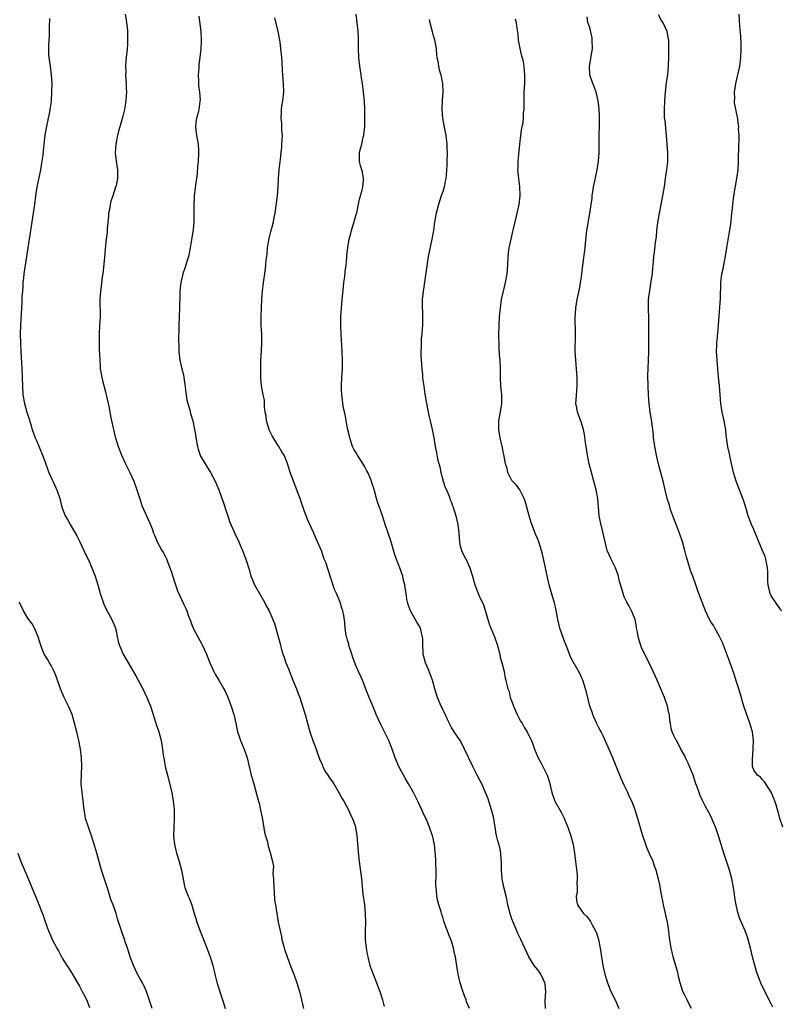
# Model space of a CAD drawing. Units: inches. Extents: x 2595000 to 2598000, y 1539000 to 1542000.
# Drawn here: x 2595719 to 2595895, y 1540264 to 1540492 of the extents above; entities that cross this region are included whole.
import ezdxf

# ---------------------------------------------------------------- set-up
doc = ezdxf.new("R2010")
doc.units = ezdxf.units.IN
doc.header["$MEASUREMENT"] = 0
doc.layers.add('LD25951539_10ft', color=102, linetype='Continuous')

msp = doc.modelspace()

# ---------------------------------------------------------------- linework, layer by layer
at = {"layer": 'LD25951539_10ft'}
for points, elevation in [([(2595743.52, 1540493), (2595743.76, 1540491.76), (2595743.88, 1540491), (2595743.97, 1540490.03), (2595744.09, 1540489), (2595744.11, 1540487), (2595744.05, 1540485.95), (2595743.97, 1540485), (2595743.74, 1540483), (2595743.68, 1540482.32), (2595743.61, 1540481), (2595743.66, 1540479.66), (2595743.65, 1540479), (2595743.78, 1540477), (2595743.8, 1540475.8), (2595743.83, 1540475), (2595743.8, 1540474.2), (2595743.71, 1540473), (2595743.45, 1540471.45), (2595743.39, 1540471), (2595743.32, 1540470.68), (2595743, 1540469.43), (2595742.28, 1540467), (2595742.02, 1540465.98), (2595741.8, 1540465), (2595741.42, 1540463), (2595741.23, 1540461), (2595741.46, 1540459), (2595741.79, 1540457), (2595741.75, 1540455), (2595741.43, 1540453.43), (2595741.33, 1540453), (2595741, 1540452.02), (2595740.69, 1540451), (2595740.24, 1540449.76), (2595740.07, 1540449), (2595739.88, 1540447.88), (2595739.7, 1540447), (2595739.67, 1540446.33), (2595739.39, 1540443.39), (2595739.36, 1540442.64), (2595739.15, 1540441), (2595739, 1540439.6), (2595738.73, 1540436.73), (2595738.34, 1540433), (2595738.24, 1540432.24), (2595737.99, 1540430.01), (2595737.84, 1540429), (2595737.7, 1540427), (2595737.7, 1540426.3), (2595737.76, 1540423.76), (2595737.75, 1540423), (2595737.64, 1540421), (2595737.5, 1540419), (2595737.49, 1540417), (2595737.55, 1540415.55), (2595737.63, 1540414.37), (2595737.66, 1540413), (2595737.72, 1540411.72), (2595737.76, 1540411), (2595738.11, 1540409), (2595738.31, 1540408.31), (2595739, 1540405.69), (2595739.17, 1540405), (2595739.57, 1540403), (2595739.74, 1540402.26), (2595740.16, 1540400.16), (2595740.41, 1540399), (2595740.83, 1540397), (2595741.24, 1540395.24), (2595741.3, 1540395), (2595741.93, 1540393), (2595742.23, 1540392.23), (2595742.73, 1540391), (2595743.64, 1540389), (2595744.07, 1540388.07), (2595744.65, 1540387), (2595745.56, 1540385), (2595746.27, 1540383), (2595746.91, 1540380.91), (2595747.41, 1540379.41), (2595749.27, 1540375.27), (2595749.85, 1540373.84), (2595750.12, 1540373), (2595750.39, 1540372.39), (2595750.95, 1540371), (2595752.05, 1540369), (2595752.4, 1540368.4), (2595753.07, 1540367.07), (2595753.88, 1540365), (2595754.16, 1540364.16), (2595755, 1540361.51), (2595755.18, 1540361), (2595755.68, 1540359.68), (2595757, 1540356.67), (2595757.56, 1540355.56), (2595757.79, 1540355), (2595758.21, 1540353.79), (2595758.68, 1540352.68), (2595759, 1540351.78), (2595759.23, 1540351.23), (2595759.3, 1540351), (2595760.33, 1540349), (2595761.28, 1540347.28), (2595761.42, 1540347), (2595762.33, 1540345), (2595763.11, 1540343), (2595764.02, 1540341), (2595764.36, 1540340.36), (2595765.2, 1540339), (2595766.36, 1540337), (2595766.57, 1540336.57), (2595767.2, 1540335.2), (2595768.05, 1540333), (2595768.7, 1540331), (2595769.14, 1540329), (2595769.44, 1540327.44), (2595769.54, 1540327), (2595769.85, 1540326.15), (2595770.23, 1540325), (2595771.1, 1540323), (2595771.74, 1540321), (2595771.99, 1540319.99), (2595772.21, 1540319), (2595772.65, 1540317.35), (2595772.79, 1540316.79), (2595773.23, 1540315.23), (2595773.31, 1540315), (2595774.1, 1540312.1), (2595774.37, 1540311), (2595774.51, 1540310.51), (2595774.88, 1540308.88), (2595775.2, 1540307.2), (2595775.79, 1540303.79), (2595776, 1540303), (2595776.43, 1540301.57), (2595776.61, 1540300.61), (2595777.11, 1540299.11), (2595777.16, 1540299), (2595777.19, 1540298.81), (2595777.64, 1540297), (2595777.84, 1540295.84), (2595777.74, 1540294.26), (2595777.82, 1540293), (2595777.9, 1540291), (2595778.02, 1540289.98), (2595778.12, 1540288.12), (2595778.3, 1540287), (2595778.6, 1540285), (2595778.96, 1540283), (2595779.37, 1540281), (2595779.72, 1540279.72), (2595779.82, 1540279), (2595780.09, 1540277.91), (2595780.49, 1540276.49), (2595781, 1540274.95), (2595782.06, 1540272.06), (2595782.53, 1540271), (2595783.29, 1540269), (2595783.84, 1540267), (2595784.3, 1540265), (2595784.82, 1540263)], 7690), ([(2595840.8, 1540263), (2595840.7, 1540264.7), (2595840.83, 1540267), (2595840.69, 1540268.69), (2595840.65, 1540269), (2595840.31, 1540269.69), (2595839.71, 1540271), (2595839.42, 1540271.42), (2595839, 1540271.99), (2595838.51, 1540272.51), (2595838.15, 1540273), (2595836.9, 1540275), (2595835.98, 1540277), (2595835.11, 1540279), (2595834.39, 1540280.39), (2595834.17, 1540281), (2595833.57, 1540282.43), (2595833.19, 1540283.19), (2595833, 1540283.78), (2595832.67, 1540284.67), (2595832.09, 1540287), (2595831.91, 1540287.91), (2595831.65, 1540289), (2595831.11, 1540291.11), (2595830.73, 1540293), (2595830.57, 1540295), (2595830.59, 1540296.59), (2595830.58, 1540297), (2595830.52, 1540297.48), (2595830.48, 1540299), (2595830.25, 1540300.25), (2595829.79, 1540301.79), (2595829.37, 1540303.37), (2595829.13, 1540305), (2595828.8, 1540307), (2595828.43, 1540308.43), (2595828.32, 1540309), (2595827.69, 1540311), (2595827.52, 1540311.52), (2595826.93, 1540313), (2595826.03, 1540315), (2595825.69, 1540315.69), (2595824.99, 1540316.99), (2595823.96, 1540319), (2595822.08, 1540323), (2595821.75, 1540323.75), (2595821.01, 1540325.01), (2595819.67, 1540327), (2595819.42, 1540327.42), (2595819, 1540328.06), (2595818.09, 1540329.91), (2595817.42, 1540331.42), (2595817, 1540332.22), (2595816.77, 1540332.77), (2595816.66, 1540333), (2595815.83, 1540335), (2595815.18, 1540337), (2595814.62, 1540339), (2595814.2, 1540340.2), (2595813.62, 1540341.62), (2595812.99, 1540343), (2595812.5, 1540345), (2595812.45, 1540345.55), (2595812.39, 1540347), (2595812.41, 1540348.41), (2595812.35, 1540349), (2595812.06, 1540349.94), (2595811.85, 1540351), (2595811.57, 1540351.57), (2595811, 1540352.43), (2595809.53, 1540355), (2595809.37, 1540355.37), (2595809, 1540356.46), (2595808.84, 1540357), (2595808.8, 1540357.2), (2595808.52, 1540359), (2595808.35, 1540360.35), (2595808.23, 1540361), (2595807.96, 1540362.04), (2595807.74, 1540363), (2595807.05, 1540365), (2595806.47, 1540366.47), (2595806.31, 1540367), (2595805.95, 1540367.95), (2595805, 1540371.24), (2595804.41, 1540373), (2595803.72, 1540375), (2595803.56, 1540375.56), (2595803, 1540377.25), (2595802, 1540380), (2595801.7, 1540381), (2595801.26, 1540382.74), (2595801.17, 1540383), (2595801.11, 1540383.11), (2595801, 1540383.51), (2595800.61, 1540384.61), (2595800.54, 1540385), (2595800.25, 1540385.75), (2595799.68, 1540387), (2595799.43, 1540387.43), (2595799, 1540388.34), (2595797.95, 1540389.95), (2595797.28, 1540391), (2595797, 1540391.58), (2595796.45, 1540392.45), (2595796.16, 1540393), (2595795.77, 1540394.23), (2595795.51, 1540395), (2595795.4, 1540395.4), (2595795, 1540397.19), (2595794.42, 1540400.42), (2595794.08, 1540401.92), (2595793.92, 1540403), (2595793.85, 1540403.85), (2595793.67, 1540405), (2595793.6, 1540406.4), (2595793.59, 1540407), (2595793.66, 1540409), (2595793.79, 1540411), (2595793.79, 1540411.79), (2595793.83, 1540413), (2595793.77, 1540415), (2595793.54, 1540419), (2595793.46, 1540421), (2595793.47, 1540423), (2595793.57, 1540425), (2595793.74, 1540427), (2595794.03, 1540429.97), (2595794.16, 1540431), (2595794.34, 1540432.34), (2595794.46, 1540433.54), (2595794.64, 1540435), (2595794.79, 1540436.79), (2595794.85, 1540437.15), (2595795.03, 1540439.03), (2595795.38, 1540441), (2595795.73, 1540442.27), (2595795.9, 1540443), (2595796.32, 1540444.32), (2595796.52, 1540445), (2595796.6, 1540445.4), (2595797, 1540446.66), (2595797.12, 1540447.12), (2595797.76, 1540450.24), (2595798.02, 1540451), (2595798.38, 1540452.38), (2595798.5, 1540453), (2595798.65, 1540454.65), (2595798.64, 1540455), (2595798.46, 1540456.46), (2595798.29, 1540457), (2595798.01, 1540457.99), (2595797.79, 1540459), (2595797.75, 1540459.75), (2595797.79, 1540461), (2595797.96, 1540461.96), (2595798.27, 1540463), (2595798.6, 1540464.6), (2595798.73, 1540465), (2595798.78, 1540465.22), (2595798.95, 1540467), (2595799, 1540469), (2595798.99, 1540471), (2595798.9, 1540472.9), (2595798.69, 1540475), (2595798.47, 1540477), (2595798.25, 1540478.25), (2595798.17, 1540479), (2595797.97, 1540479.97), (2595797.8, 1540481), (2595797.57, 1540483), (2595797.53, 1540485), (2595797.55, 1540485.55), (2595797.54, 1540487), (2595797.52, 1540487.52), (2595797.42, 1540489), (2595797.22, 1540491), (2595796.98, 1540493)], 7720), ([(2595895.43, 1540355), (2595895.25, 1540355.25), (2595895, 1540355.52), (2595893.96, 1540357), (2595893, 1540358.51), (2595892.75, 1540359), (2595892.27, 1540361), (2595892.21, 1540361.79), (2595892.2, 1540363), (2595892.23, 1540364.23), (2595892.16, 1540365), (2595891.87, 1540366.13), (2595891.75, 1540367), (2595891.58, 1540367.58), (2595890.95, 1540369), (2595890.12, 1540371), (2595889, 1540373.8), (2595888.44, 1540375), (2595887.65, 1540377), (2595887.1, 1540378.9), (2595886.58, 1540380.58), (2595886.47, 1540381), (2595884.86, 1540385), (2595884.28, 1540387), (2595883.53, 1540390.47), (2595883.31, 1540391.31), (2595882.97, 1540392.97), (2595882.68, 1540395), (2595882.53, 1540396.53), (2595882.47, 1540397), (2595882.34, 1540397.66), (2595882.12, 1540399), (2595881.65, 1540401), (2595881.32, 1540403), (2595881.17, 1540405), (2595881.05, 1540407.05), (2595880.84, 1540409.16), (2595880.64, 1540411), (2595880.46, 1540413), (2595880.36, 1540415), (2595880.39, 1540416.39), (2595880.42, 1540417), (2595880.49, 1540417.51), (2595880.84, 1540421.16), (2595881.23, 1540427.23), (2595881.36, 1540431), (2595881.61, 1540433), (2595881.87, 1540434.13), (2595882.23, 1540436.23), (2595882.51, 1540437.49), (2595882.73, 1540439), (2595883.35, 1540442.65), (2595883.51, 1540443.51), (2595883.71, 1540445), (2595883.79, 1540446.2), (2595883.9, 1540447), (2595884.01, 1540448.01), (2595884.09, 1540449), (2595884.36, 1540451), (2595885.08, 1540455), (2595885.35, 1540457), (2595885.46, 1540459), (2595885.51, 1540463), (2595885.55, 1540463.55), (2595885.56, 1540465), (2595885.45, 1540466.55), (2595885.48, 1540467), (2595885.46, 1540467.46), (2595885.18, 1540469.18), (2595884.54, 1540472.54), (2595884.53, 1540473), (2595884.56, 1540473.44), (2595884.48, 1540475), (2595884.78, 1540477), (2595885.29, 1540479), (2595885.74, 1540481), (2595885.99, 1540483), (2595886.07, 1540485), (2595886.07, 1540486.07), (2595885.98, 1540487.98), (2595885.75, 1540490.25), (2595885.63, 1540491.63), (2595885.57, 1540493)], 7770), ([(2595726.07, 1540492.07), (2595725.97, 1540490.03), (2595725.97, 1540489), (2595725.93, 1540487.93), (2595725.83, 1540485.83), (2595725.82, 1540485), (2595725.84, 1540483.84), (2595725.9, 1540483), (2595726.19, 1540481), (2595726.46, 1540479), (2595726.55, 1540477), (2595726.53, 1540475), (2595726.42, 1540473), (2595726.34, 1540472.34), (2595726.15, 1540471), (2595725.96, 1540469.96), (2595725.74, 1540469), (2595725.42, 1540467.42), (2595725.26, 1540466.74), (2595724.99, 1540465.01), (2595724.75, 1540463), (2595724.59, 1540461.41), (2595724.46, 1540460.46), (2595724.29, 1540459), (2595723.95, 1540457), (2595723.14, 1540453), (2595722.81, 1540451), (2595722.56, 1540449), (2595722.29, 1540447), (2595721.37, 1540441), (2595720.37, 1540435), (2595720.09, 1540433), (2595719.99, 1540431.99), (2595719.9, 1540431), (2595719.86, 1540430.14), (2595719.76, 1540429), (2595719.67, 1540427.67), (2595719.62, 1540426.38), (2595719.32, 1540421), (2595719.28, 1540419), (2595719.31, 1540417), (2595719.4, 1540415), (2595719.65, 1540411), (2595719.74, 1540409), (2595719.79, 1540407), (2595719.89, 1540405), (2595720.22, 1540403), (2595720.8, 1540401), (2595721.36, 1540399.36), (2595721.63, 1540398.37), (2595722.05, 1540397), (2595722.74, 1540395), (2595723, 1540394.39), (2595724.38, 1540391), (2595725, 1540389.41), (2595725.65, 1540387.65), (2595725.91, 1540387), (2595726.65, 1540385.35), (2595726.85, 1540384.85), (2595727.48, 1540383.48), (2595727.72, 1540383), (2595728.4, 1540381), (2595728.92, 1540379), (2595729.69, 1540377), (2595730.17, 1540376.17), (2595730.79, 1540375), (2595732.36, 1540372.36), (2595733, 1540371.14), (2595734, 1540369), (2595734.31, 1540368.31), (2595734.95, 1540367), (2595735.84, 1540365), (2595736.17, 1540364.17), (2595736.6, 1540363), (2595737.21, 1540361), (2595737.77, 1540359), (2595738.42, 1540357), (2595738.59, 1540356.59), (2595739.24, 1540355.24), (2595740.47, 1540353), (2595740.64, 1540352.64), (2595741, 1540351.75), (2595741.21, 1540351.21), (2595741.28, 1540351), (2595741.58, 1540349.58), (2595741.72, 1540349), (2595741.94, 1540347.94), (2595742.22, 1540347), (2595743.1, 1540345), (2595746.01, 1540340.01), (2595746.57, 1540339), (2595747, 1540338.17), (2595747.65, 1540337), (2595748.59, 1540335), (2595749.37, 1540333), (2595750.04, 1540331), (2595750.26, 1540330.26), (2595750.67, 1540329), (2595750.74, 1540328.74), (2595751.32, 1540327), (2595751.85, 1540325), (2595752.05, 1540324.05), (2595752.2, 1540323), (2595752.36, 1540321.64), (2595752.56, 1540320.56), (2595752.81, 1540319), (2595753.3, 1540317), (2595753.68, 1540315.68), (2595754.32, 1540313), (2595754.42, 1540312.42), (2595754.68, 1540311), (2595754.86, 1540309.14), (2595754.87, 1540307), (2595754.77, 1540305), (2595754.76, 1540303), (2595754.95, 1540301), (2595755.42, 1540299), (2595756.06, 1540297), (2595756.58, 1540295), (2595756.93, 1540292.93), (2595757.29, 1540291.29), (2595757.38, 1540291), (2595758.14, 1540289), (2595758.43, 1540288.43), (2595758.94, 1540286.94), (2595759.48, 1540285), (2595759.86, 1540283.86), (2595760.09, 1540283), (2595760.9, 1540280.9), (2595761.7, 1540279), (2595762.16, 1540277.84), (2595763.2, 1540275), (2595763.81, 1540273), (2595764.06, 1540272.06), (2595764.29, 1540271), (2595764.85, 1540268.85), (2595765.43, 1540267), (2595765.59, 1540266.41), (2595766.04, 1540265), (2595766.31, 1540264.31), (2595766.71, 1540263)], 7680), ([(2595760.55, 1540492.55), (2595761.05, 1540489), (2595761.16, 1540487.16), (2595761.11, 1540486.89), (2595761.05, 1540485), (2595760.84, 1540483), (2595760.6, 1540481.4), (2595760.57, 1540480.57), (2595760.44, 1540479), (2595760.51, 1540477.49), (2595760.51, 1540476.51), (2595760.72, 1540475), (2595760.86, 1540473.14), (2595760.85, 1540473), (2595760.8, 1540472.8), (2595760.59, 1540471), (2595760.3, 1540469.7), (2595760.04, 1540469), (2595759.88, 1540467.88), (2595759.79, 1540467), (2595760.05, 1540465), (2595760.21, 1540464.21), (2595760.41, 1540463), (2595760.48, 1540461.52), (2595760.52, 1540461), (2595760.43, 1540459), (2595760.31, 1540457.69), (2595760.21, 1540456.21), (2595760.04, 1540455), (2595759.87, 1540454.13), (2595759.61, 1540451.61), (2595759.52, 1540451), (2595759.51, 1540450.49), (2595759.41, 1540449), (2595759.4, 1540447.4), (2595759.43, 1540447), (2595759.43, 1540446.57), (2595759.4, 1540445), (2595759.26, 1540443.26), (2595759, 1540441.29), (2595758.61, 1540439), (2595758.17, 1540437), (2595757.81, 1540435.81), (2595757.45, 1540434.55), (2595756.91, 1540433), (2595756.42, 1540431), (2595756.27, 1540429.73), (2595756.21, 1540429), (2595756.21, 1540428.21), (2595756.14, 1540425), (2595755.92, 1540421), (2595755.93, 1540419.93), (2595755.9, 1540418.1), (2595755.93, 1540415.93), (2595755.93, 1540415), (2595756.16, 1540413), (2595756.67, 1540411), (2595757, 1540409.6), (2595757.13, 1540409), (2595757.35, 1540407.35), (2595757.56, 1540405.56), (2595757.82, 1540403.82), (2595758.03, 1540403), (2595758.47, 1540401.53), (2595758.67, 1540400.67), (2595759.17, 1540399), (2595759.57, 1540397), (2595759.79, 1540395.79), (2595759.87, 1540395), (2595760.25, 1540393), (2595760.4, 1540392.4), (2595760.91, 1540391), (2595761, 1540390.81), (2595762.03, 1540389), (2595763.31, 1540387), (2595764.36, 1540385), (2595765, 1540383.55), (2595765.23, 1540383), (2595765.71, 1540381.71), (2595766.23, 1540380.23), (2595767, 1540377.87), (2595767.26, 1540377), (2595767.7, 1540375.7), (2595767.96, 1540375), (2595768.88, 1540372.88), (2595769.84, 1540371), (2595770.18, 1540370.18), (2595770.72, 1540369), (2595771.34, 1540367.34), (2595771.48, 1540367), (2595772.31, 1540364.31), (2595772.65, 1540363), (2595773, 1540362.18), (2595773.47, 1540361), (2595775.8, 1540357), (2595776.18, 1540356.18), (2595776.83, 1540355), (2595777.71, 1540353), (2595778.07, 1540352.07), (2595778.4, 1540351), (2595779.39, 1540347.39), (2595779.46, 1540347), (2595779.61, 1540346.39), (2595780.03, 1540345), (2595780.3, 1540344.3), (2595780.73, 1540343), (2595781, 1540342.32), (2595781.41, 1540341.41), (2595781.55, 1540341), (2595781.96, 1540339.96), (2595782.36, 1540339), (2595783.15, 1540337), (2595783.65, 1540335.65), (2595783.91, 1540335), (2595784.59, 1540333), (2595785.22, 1540331), (2595786.29, 1540327), (2595786.96, 1540325), (2595787.69, 1540323), (2595788.12, 1540321.88), (2595788.58, 1540320.58), (2595789, 1540319.67), (2595789.18, 1540319.18), (2595789.28, 1540319), (2595789.82, 1540317.82), (2595790.44, 1540317), (2595790.65, 1540316.65), (2595791, 1540316.17), (2595791.47, 1540315.47), (2595791.81, 1540315), (2595792.98, 1540313), (2595793.67, 1540311.67), (2595794.1, 1540311), (2595795.2, 1540309), (2595795.71, 1540307.71), (2595796.11, 1540307), (2595796.72, 1540305.28), (2595796.8, 1540305), (2595796.81, 1540304.81), (2595797, 1540303.99), (2595797.14, 1540303.14), (2595797.17, 1540303), (2595797.54, 1540298.46), (2595797.7, 1540297), (2595797.86, 1540295.86), (2595798.2, 1540293), (2595798.54, 1540289.46), (2595798.87, 1540287), (2595799.09, 1540285), (2595799.15, 1540282.85), (2595799.08, 1540281), (2595799.07, 1540279), (2595799.27, 1540277), (2595799.56, 1540275.56), (2595799.66, 1540275), (2595800.17, 1540273), (2595800.38, 1540272.38), (2595800.88, 1540271), (2595801.72, 1540269), (2595802.48, 1540267), (2595803.11, 1540265), (2595803.49, 1540263.49)], 7700), ([(2595823.17, 1540263), (2595822.54, 1540264.54), (2595822.39, 1540265), (2595822.06, 1540265.94), (2595821.47, 1540267.47), (2595821.01, 1540269), (2595820.54, 1540271), (2595820.36, 1540272.36), (2595820.1, 1540273.9), (2595819.96, 1540275), (2595819.76, 1540275.76), (2595819.49, 1540277), (2595819, 1540278.58), (2595818.85, 1540279), (2595818.32, 1540280.32), (2595817.58, 1540282.42), (2595817.26, 1540283.26), (2595817, 1540284.16), (2595816.78, 1540284.78), (2595816.61, 1540285.39), (2595816.11, 1540287), (2595815.87, 1540287.87), (2595815.66, 1540289), (2595815.56, 1540290.44), (2595815.47, 1540291), (2595815.44, 1540291.44), (2595815.49, 1540294.51), (2595815.41, 1540297), (2595815.3, 1540298.7), (2595815.28, 1540299.28), (2595815.07, 1540301), (2595814.71, 1540302.71), (2595814.62, 1540303), (2595813.95, 1540305), (2595813.22, 1540306.78), (2595813.13, 1540307), (2595812.43, 1540308.43), (2595812.18, 1540309), (2595811.23, 1540311), (2595810.23, 1540313), (2595809.1, 1540315), (2595808.32, 1540316.32), (2595807.93, 1540317), (2595806.88, 1540319), (2595806.03, 1540321), (2595805.23, 1540323.23), (2595804.67, 1540324.67), (2595804.53, 1540325), (2595803.57, 1540327), (2595803.37, 1540327.37), (2595803, 1540328.12), (2595802.69, 1540328.69), (2595801.64, 1540331), (2595801.47, 1540331.47), (2595801, 1540332.59), (2595800.67, 1540333.33), (2595799.97, 1540335), (2595799.71, 1540335.71), (2595799, 1540337.48), (2595798.43, 1540339), (2595797.96, 1540339.96), (2595797.54, 1540341), (2595797.35, 1540341.35), (2595797, 1540342.15), (2595796.22, 1540344.22), (2595795.97, 1540345), (2595795.42, 1540346.58), (2595795.3, 1540347), (2595795.27, 1540347.27), (2595795, 1540348.2), (2595794.84, 1540348.84), (2595794.77, 1540349), (2595794.69, 1540349.31), (2595794.46, 1540351), (2595794.34, 1540352.34), (2595794.09, 1540353.91), (2595793.87, 1540355), (2595793.63, 1540355.63), (2595793.26, 1540357), (2595792.41, 1540359), (2595791.97, 1540359.97), (2595790.51, 1540364.51), (2595790.33, 1540365), (2595790.01, 1540366.01), (2595789.61, 1540367), (2595789.46, 1540367.46), (2595789, 1540368.71), (2595787.7, 1540371.7), (2595787.15, 1540373), (2595786.28, 1540375), (2595785.87, 1540375.87), (2595785, 1540378), (2595784.23, 1540380.23), (2595784, 1540381), (2595783.43, 1540382.57), (2595783.26, 1540383), (2595783.17, 1540383.17), (2595783, 1540383.63), (2595782.45, 1540385), (2595782.14, 1540385.86), (2595781.7, 1540387), (2595781.53, 1540387.53), (2595781.08, 1540389.08), (2595780.29, 1540391), (2595779.8, 1540391.8), (2595779.1, 1540393), (2595779, 1540393.13), (2595777.53, 1540395.53), (2595776.87, 1540396.87), (2595776.83, 1540397), (2595776.24, 1540399), (2595776.15, 1540400.15), (2595775.96, 1540401), (2595775.76, 1540402.24), (2595775.78, 1540403), (2595775.74, 1540403.74), (2595775.49, 1540405), (2595775.11, 1540407.11), (2595774.91, 1540408.91), (2595774.89, 1540411), (2595774.95, 1540413), (2595775.08, 1540415.08), (2595775.17, 1540417), (2595775.14, 1540419), (2595775.04, 1540421), (2595775, 1540423), (2595775.06, 1540425), (2595775.17, 1540427.17), (2595775.29, 1540429), (2595775.51, 1540431), (2595775.82, 1540433), (2595776.09, 1540435), (2595776.19, 1540436.19), (2595776.28, 1540437), (2595776.38, 1540437.62), (2595776.49, 1540439), (2595776.85, 1540441.15), (2595777.25, 1540442.75), (2595777.5, 1540443.5), (2595777.86, 1540445), (2595777.99, 1540446.01), (2595778.21, 1540447), (2595778.77, 1540451), (2595778.94, 1540453.06), (2595779.02, 1540455.02), (2595779.19, 1540457), (2595779.51, 1540459.51), (2595779.66, 1540461), (2595779.75, 1540462.25), (2595779.82, 1540463), (2595779.89, 1540463.89), (2595779.9, 1540465), (2595779.79, 1540466.21), (2595779.79, 1540467), (2595779.75, 1540467.75), (2595779.6, 1540469), (2595779.69, 1540470.31), (2595779.69, 1540471), (2595779.78, 1540471.78), (2595780, 1540473), (2595780.22, 1540475), (2595780.17, 1540477), (2595779.99, 1540479), (2595779.93, 1540479.93), (2595779.84, 1540482.16), (2595779.78, 1540483), (2595779.7, 1540483.7), (2595779.58, 1540485), (2595779.37, 1540486.63), (2595778.96, 1540489), (2595778.17, 1540492.17)], 7710), ([(2595813.83, 1540491.83), (2595813.99, 1540491), (2595814.53, 1540489), (2595814.66, 1540488.66), (2595815.09, 1540487.09), (2595815.46, 1540485), (2595815.6, 1540483.6), (2595815.67, 1540483), (2595815.84, 1540482.16), (2595816.01, 1540481), (2595816.19, 1540480.19), (2595816.53, 1540479), (2595816.95, 1540477), (2595817.03, 1540475.03), (2595816.9, 1540473.1), (2595816.82, 1540471), (2595816.97, 1540468.97), (2595817.26, 1540467.26), (2595817.69, 1540465), (2595817.93, 1540463), (2595817.98, 1540462.02), (2595818, 1540461), (2595817.98, 1540459), (2595817.92, 1540458.08), (2595817.9, 1540457), (2595817.82, 1540455.82), (2595817.74, 1540455), (2595817.6, 1540454.4), (2595817.34, 1540453), (2595817, 1540452.01), (2595816.68, 1540451), (2595815.99, 1540449), (2595815.45, 1540447), (2595815.13, 1540445), (2595814.87, 1540443), (2595814.52, 1540441), (2595813.66, 1540437), (2595813.38, 1540435.38), (2595812.54, 1540429.46), (2595812.46, 1540429), (2595812.27, 1540427), (2595812.25, 1540425.75), (2595812.26, 1540425), (2595812.3, 1540424.3), (2595812.33, 1540423), (2595812.3, 1540421.7), (2595812.31, 1540421), (2595812.27, 1540420.27), (2595812.16, 1540419), (2595812.05, 1540417.95), (2595812, 1540417), (2595812.01, 1540416.01), (2595811.95, 1540415), (2595811.97, 1540414.03), (2595812.08, 1540412.08), (2595812.16, 1540411), (2595812.3, 1540409.7), (2595812.35, 1540409), (2595812.41, 1540408.41), (2595812.6, 1540407), (2595812.88, 1540405.12), (2595813.23, 1540403), (2595813.63, 1540401), (2595813.87, 1540399.87), (2595814.1, 1540399), (2595814.57, 1540397), (2595814.93, 1540395), (2595815.23, 1540393), (2595815.57, 1540391.57), (2595815.81, 1540390.19), (2595816.35, 1540388.35), (2595816.57, 1540387), (2595817.13, 1540385), (2595817.55, 1540383.55), (2595817.84, 1540383), (2595818.48, 1540381.52), (2595818.65, 1540381), (2595818.72, 1540380.72), (2595819, 1540380.08), (2595819.28, 1540379.28), (2595819.42, 1540379), (2595820.07, 1540377), (2595820.52, 1540375), (2595820.74, 1540373), (2595820.89, 1540371), (2595821, 1540370.38), (2595821.33, 1540369), (2595821.85, 1540367.85), (2595822.55, 1540366.55), (2595823, 1540365.67), (2595823.3, 1540365), (2595823.91, 1540363), (2595824.43, 1540361), (2595824.62, 1540360.62), (2595825.39, 1540358.61), (2595826.43, 1540356.43), (2595827, 1540354.64), (2595827.45, 1540353), (2595827.81, 1540351.81), (2595829.02, 1540349), (2595829.68, 1540347), (2595830.2, 1540345), (2595830.33, 1540344.33), (2595830.7, 1540343), (2595830.73, 1540342.73), (2595831.2, 1540341), (2595831.47, 1540339.47), (2595831.61, 1540339), (2595831.77, 1540338.23), (2595832.05, 1540337), (2595832.35, 1540336.35), (2595832.64, 1540335), (2595833, 1540334.07), (2595833.34, 1540333), (2595834.21, 1540331), (2595835, 1540329.52), (2595835.35, 1540329), (2595835.96, 1540327.96), (2595836.57, 1540327), (2595837, 1540326.05), (2595837.36, 1540325.36), (2595837.53, 1540325), (2595837.94, 1540323.94), (2595838.27, 1540323), (2595839, 1540321.18), (2595839.08, 1540321), (2595839.81, 1540319.81), (2595841.14, 1540317), (2595841.62, 1540315.62), (2595842.01, 1540313.99), (2595842.27, 1540313), (2595842.94, 1540311), (2595844.06, 1540309), (2595844.42, 1540308.42), (2595845.08, 1540307.08), (2595845.17, 1540306.83), (2595845.92, 1540305), (2595846.62, 1540303), (2595847.17, 1540301), (2595847.51, 1540299), (2595847.75, 1540297), (2595848.08, 1540293.92), (2595848.13, 1540293), (2595848.06, 1540292.06), (2595848.11, 1540291), (2595848.1, 1540289.9), (2595847.91, 1540289), (2595847.99, 1540287.99), (2595848.18, 1540287), (2595849, 1540285.78), (2595849.57, 1540285), (2595850.31, 1540284.31), (2595851, 1540283.41), (2595851.19, 1540283.19), (2595851.58, 1540282.42), (2595852.38, 1540281), (2595852.55, 1540280.55), (2595853.06, 1540279), (2595853.45, 1540277), (2595853.71, 1540275), (2595854.01, 1540273), (2595854.48, 1540271), (2595855.13, 1540269), (2595855.93, 1540267), (2595856.86, 1540265), (2595857.72, 1540263)], 7730), ([(2595874.56, 1540263), (2595874, 1540264), (2595873.56, 1540265), (2595873, 1540266.09), (2595872.59, 1540267), (2595871.92, 1540269), (2595871.54, 1540270.46), (2595871.36, 1540271.36), (2595870.29, 1540275), (2595870.06, 1540276.06), (2595869.83, 1540277), (2595869.46, 1540279.46), (2595869.31, 1540281), (2595869.01, 1540282.99), (2595868.62, 1540284.62), (2595868.57, 1540285), (2595868.09, 1540287), (2595867.95, 1540287.95), (2595867.68, 1540289), (2595867.36, 1540290.64), (2595867.31, 1540291.31), (2595866.95, 1540292.95), (2595866.4, 1540295), (2595865.99, 1540295.99), (2595865.69, 1540297), (2595865, 1540298.49), (2595864.26, 1540300.26), (2595863.98, 1540301), (2595863.23, 1540303.23), (2595862.6, 1540305.4), (2595861.51, 1540309), (2595860.77, 1540311), (2595860.17, 1540312.17), (2595859.84, 1540313), (2595859, 1540314.68), (2595858.27, 1540316.27), (2595857.3, 1540318.7), (2595857, 1540319.5), (2595856.34, 1540321), (2595855, 1540324.21), (2595854.11, 1540326.11), (2595853.63, 1540327), (2595853.44, 1540327.44), (2595853, 1540328.24), (2595852.75, 1540328.75), (2595852.62, 1540329), (2595852.27, 1540329.73), (2595851.72, 1540331), (2595851.54, 1540331.54), (2595851.02, 1540333), (2595850.24, 1540336.24), (2595850.03, 1540337), (2595849.38, 1540339), (2595849.27, 1540339.27), (2595848.64, 1540340.64), (2595847.2, 1540343.2), (2595846.51, 1540344.51), (2595845.96, 1540346.04), (2595845, 1540348.37), (2595844.12, 1540351), (2595843.61, 1540353), (2595843.29, 1540354.71), (2595843.21, 1540355.21), (2595842.85, 1540356.85), (2595842.69, 1540357.31), (2595841.94, 1540359.94), (2595841.65, 1540361), (2595841.25, 1540362.75), (2595841.14, 1540363.14), (2595840.67, 1540365.33), (2595840.11, 1540368.11), (2595839.85, 1540369), (2595839.21, 1540371), (2595839, 1540371.57), (2595838.58, 1540372.58), (2595837.97, 1540373.97), (2595837.43, 1540375.43), (2595836.98, 1540376.98), (2595836.46, 1540379), (2595836.14, 1540380.14), (2595835.85, 1540381), (2595835, 1540382.7), (2595834.83, 1540383), (2595834.11, 1540384.11), (2595833.14, 1540385), (2595833, 1540385.19), (2595832.06, 1540387), (2595831.92, 1540387.92), (2595831.56, 1540389), (2595831.19, 1540390.81), (2595831.17, 1540391.17), (2595831, 1540391.83), (2595830.83, 1540392.83), (2595830.77, 1540393), (2595830.68, 1540393.32), (2595830.33, 1540395), (2595829.98, 1540397), (2595829.95, 1540397.95), (2595830.01, 1540399), (2595830.19, 1540400.19), (2595830.38, 1540401), (2595830.48, 1540401.52), (2595830.68, 1540403), (2595830.66, 1540405), (2595830.47, 1540407), (2595830.38, 1540409), (2595830.37, 1540410.37), (2595830.35, 1540411), (2595830.26, 1540413), (2595830.16, 1540414.16), (2595830.07, 1540416.07), (2595830, 1540419), (2595830.03, 1540421), (2595830.14, 1540423), (2595830.34, 1540425), (2595830.64, 1540427), (2595831.05, 1540429), (2595831.43, 1540430.57), (2595831.52, 1540431), (2595831.9, 1540433), (2595832.07, 1540435), (2595832.15, 1540437), (2595832.2, 1540437.8), (2595832.36, 1540439), (2595832.81, 1540441), (2595833.26, 1540442.74), (2595833.37, 1540443.37), (2595833.75, 1540445), (2595834.01, 1540445.99), (2595834.21, 1540447), (2595834.67, 1540449), (2595834.94, 1540451), (2595834.86, 1540453.14), (2595834.6, 1540455), (2595834.44, 1540456.44), (2595834.41, 1540457), (2595834.45, 1540457.55), (2595834.46, 1540459), (2595834.6, 1540460.6), (2595834.84, 1540463), (2595835.07, 1540465), (2595835.29, 1540466.71), (2595835.51, 1540467.51), (2595835.68, 1540469), (2595835.72, 1540470.28), (2595835.83, 1540471), (2595835.81, 1540473), (2595835.85, 1540475), (2595835.97, 1540477), (2595835.98, 1540478.02), (2595836.02, 1540479), (2595835.85, 1540481), (2595835.58, 1540482.42), (2595835.34, 1540483.34), (2595834.93, 1540485.07), (2595834.57, 1540487), (2595834.44, 1540488.44), (2595834.2, 1540489.8), (2595834.04, 1540491), (2595833.85, 1540491.85)], 7740), ([(2595893.34, 1540263.34), (2595893, 1540264.08), (2595892.67, 1540264.67), (2595892.06, 1540265.94), (2595891.53, 1540267), (2595890.71, 1540268.71), (2595890.1, 1540270.1), (2595889.6, 1540271.6), (2595888.7, 1540275), (2595888.38, 1540276.38), (2595887.87, 1540278.13), (2595887.66, 1540279), (2595887.5, 1540279.5), (2595886.97, 1540280.97), (2595885.74, 1540283.74), (2595885.27, 1540285.27), (2595884.89, 1540287), (2595884.61, 1540288.61), (2595884.51, 1540289.49), (2595884.27, 1540291), (2595883.87, 1540293), (2595883.32, 1540295), (2595882, 1540299), (2595880.78, 1540303), (2595880.34, 1540304.34), (2595880.1, 1540305), (2595879.44, 1540306.56), (2595879.19, 1540307.19), (2595878.52, 1540308.52), (2595877.79, 1540309.79), (2595877.11, 1540311.11), (2595876.49, 1540312.49), (2595876.3, 1540313), (2595875.95, 1540314.05), (2595875.59, 1540315), (2595874.97, 1540316.97), (2595873.81, 1540319.81), (2595873.2, 1540321), (2595873, 1540321.45), (2595872.11, 1540323), (2595871.75, 1540323.75), (2595871.05, 1540325), (2595871, 1540325.13), (2595870.37, 1540326.37), (2595870.12, 1540327), (2595869.83, 1540327.83), (2595869.71, 1540329), (2595869.55, 1540329.55), (2595869.43, 1540331), (2595869.32, 1540331.32), (2595868.98, 1540333), (2595868.34, 1540335), (2595867.5, 1540337), (2595866.58, 1540339), (2595865.71, 1540341), (2595864.76, 1540343), (2595864.14, 1540344.14), (2595863, 1540346.55), (2595862.82, 1540347), (2595862.21, 1540349), (2595862.06, 1540350.06), (2595861.86, 1540351), (2595861.78, 1540351.78), (2595861.49, 1540353), (2595861, 1540354.31), (2595860.71, 1540355), (2595860.11, 1540356.11), (2595859.6, 1540357), (2595859, 1540358.28), (2595858.71, 1540359), (2595858.36, 1540360.36), (2595857.85, 1540362.15), (2595857.65, 1540363), (2595857.5, 1540363.5), (2595856.94, 1540364.94), (2595855.94, 1540367), (2595855.06, 1540369), (2595854.56, 1540371), (2595854.15, 1540373), (2595853.51, 1540375.51), (2595853.21, 1540377), (2595853.02, 1540379.02), (2595852.85, 1540381), (2595852.49, 1540383), (2595851.98, 1540385), (2595851.41, 1540387), (2595850.91, 1540389), (2595850.5, 1540391), (2595850.16, 1540393), (2595850.02, 1540393.98), (2595849.79, 1540395.79), (2595849.55, 1540397), (2595849, 1540398.75), (2595848.15, 1540401), (2595848.01, 1540401.99), (2595847.82, 1540403), (2595847.84, 1540403.84), (2595848.08, 1540407), (2595848.1, 1540408.1), (2595848.1, 1540409), (2595848.02, 1540409.98), (2595847.98, 1540411), (2595847.91, 1540411.91), (2595847.79, 1540413), (2595847.67, 1540415), (2595847.66, 1540415.66), (2595847.74, 1540418.26), (2595847.71, 1540419.71), (2595847.61, 1540422.39), (2595847.62, 1540423), (2595847.69, 1540423.69), (2595847.78, 1540425), (2595848.13, 1540427), (2595848.61, 1540429.39), (2595848.9, 1540431), (2595849, 1540431.75), (2595849.16, 1540433), (2595849.39, 1540435), (2595849.92, 1540439), (2595850.02, 1540440.02), (2595850.35, 1540443), (2595850.62, 1540444.62), (2595850.76, 1540445.24), (2595851.06, 1540446.94), (2595851.36, 1540449), (2595851.54, 1540450.46), (2595851.59, 1540451), (2595851.91, 1540453), (2595852.74, 1540457), (2595853.06, 1540459), (2595853.2, 1540461), (2595853.23, 1540465), (2595853.29, 1540467.29), (2595853.28, 1540469.28), (2595853.19, 1540471.19), (2595852.98, 1540473), (2595852.48, 1540475), (2595852.1, 1540476.1), (2595851.73, 1540477), (2595851.06, 1540479), (2595850.95, 1540481), (2595851.3, 1540482.7), (2595851.36, 1540483.36), (2595851.65, 1540485), (2595851.61, 1540487), (2595851.55, 1540487.55), (2595851, 1540489.95), (2595850.75, 1540490.75), (2595850.61, 1540491), (2595850.43, 1540492.43)], 7750), ([(2595895.72, 1540305), (2595895, 1540306.97), (2595894.58, 1540308.58), (2595894.43, 1540309), (2595894.14, 1540310.14), (2595893.85, 1540311), (2595893.61, 1540311.61), (2595893, 1540313.04), (2595891.73, 1540315), (2595891.46, 1540315.46), (2595891, 1540315.93), (2595890.52, 1540316.51), (2595889.82, 1540317), (2595889, 1540318.19), (2595888.68, 1540319), (2595888.64, 1540320.64), (2595888.86, 1540323), (2595888.91, 1540325), (2595888.64, 1540327), (2595888.29, 1540328.29), (2595888.08, 1540329), (2595886.76, 1540332.76), (2595886.7, 1540333), (2595886.29, 1540334.29), (2595886.1, 1540335), (2595885.51, 1540337), (2595885, 1540338.61), (2595884.4, 1540340.4), (2595883.34, 1540343.34), (2595881.69, 1540347.69), (2595881, 1540349.1), (2595879.92, 1540351), (2595879.61, 1540351.61), (2595879, 1540352.5), (2595878.71, 1540353), (2595877.79, 1540355), (2595877, 1540357.03), (2595876.27, 1540359), (2595875.91, 1540359.91), (2595875.57, 1540361), (2595874.88, 1540363), (2595874.35, 1540364.35), (2595873.8, 1540366.2), (2595873.52, 1540367), (2595873.4, 1540367.4), (2595873, 1540369), (2595872.47, 1540371), (2595871.8, 1540373), (2595870.25, 1540377), (2595869.81, 1540378.19), (2595869.54, 1540379), (2595869.44, 1540379.44), (2595868.94, 1540381), (2595868.03, 1540385), (2595866.91, 1540388.91), (2595866.44, 1540391), (2595866.08, 1540393), (2595865.92, 1540394.08), (2595865.8, 1540395), (2595865.74, 1540395.74), (2595865.27, 1540399.27), (2595865.01, 1540401), (2595864.77, 1540403), (2595864.6, 1540405), (2595864.5, 1540407), (2595864.47, 1540409.53), (2595864.5, 1540411), (2595864.66, 1540415), (2595864.68, 1540417), (2595864.68, 1540419), (2595864.7, 1540421.3), (2595864.67, 1540423), (2595864.6, 1540424.6), (2595864.64, 1540427), (2595864.88, 1540429.12), (2595865.25, 1540431.25), (2595865.51, 1540433), (2595865.62, 1540434.38), (2595865.72, 1540435), (2595865.79, 1540435.79), (2595865.87, 1540437), (2595866, 1540438), (2595866.23, 1540440.23), (2595866.44, 1540441.56), (2595866.57, 1540443), (2595866.77, 1540444.77), (2595867.13, 1540447), (2595867.55, 1540449), (2595867.78, 1540450.22), (2595867.94, 1540451), (2595868.35, 1540453.65), (2595868.53, 1540455), (2595868.87, 1540457), (2595869.1, 1540458.9), (2595869.1, 1540461), (2595868.78, 1540465), (2595868.44, 1540468.44), (2595868.34, 1540469), (2595868.3, 1540469.7), (2595868.28, 1540471), (2595868.42, 1540473), (2595868.58, 1540475), (2595868.8, 1540477.2), (2595869.05, 1540479), (2595869.25, 1540481), (2595869.33, 1540483.33), (2595869.34, 1540485.34), (2595869.28, 1540487), (2595869.25, 1540487.25), (2595868.9, 1540489), (2595867.98, 1540491), (2595867.6, 1540491.6), (2595866.89, 1540492.89)], 7760), ([(2595749.82, 1540263), (2595748.46, 1540267), (2595748.03, 1540268.03), (2595747.54, 1540269), (2595747, 1540269.92), (2595746.41, 1540271), (2595745.94, 1540271.94), (2595745.48, 1540273), (2595744.73, 1540275), (2595744.32, 1540276.32), (2595744.05, 1540277), (2595743.52, 1540278.48), (2595743.29, 1540279.29), (2595743, 1540280.09), (2595742.7, 1540281), (2595741.8, 1540283.8), (2595741.43, 1540285), (2595740.73, 1540287), (2595740.26, 1540288.26), (2595739.59, 1540290.41), (2595738.09, 1540295), (2595737, 1540298.99), (2595736.54, 1540300.54), (2595735.75, 1540303), (2595735.03, 1540305), (2595734.4, 1540307), (2595734.19, 1540308.19), (2595734.07, 1540309), (2595733.75, 1540311.75), (2595733.56, 1540313), (2595733.4, 1540315), (2595733.39, 1540315.39), (2595733.43, 1540317), (2595733.42, 1540317.42), (2595733.5, 1540319), (2595733.43, 1540321), (2595733.2, 1540323), (2595732.81, 1540325), (2595732.34, 1540327), (2595731.83, 1540329), (2595731.26, 1540331), (2595730.45, 1540333), (2595729.46, 1540335), (2595729, 1540336.03), (2595728.6, 1540337), (2595727.67, 1540339.67), (2595727.11, 1540341), (2595726.4, 1540342.4), (2595726.01, 1540343), (2595725.65, 1540343.65), (2595725, 1540344.69), (2595724.83, 1540345), (2595724.01, 1540347), (2595723.79, 1540347.79), (2595723.42, 1540349), (2595722.6, 1540351), (2595722.01, 1540352.01), (2595721, 1540353.34), (2595720.03, 1540355), (2595719.71, 1540355.71), (2595719, 1540357.04)], 7670), ([(2595718.69, 1540299), (2595719.41, 1540297), (2595721, 1540293.24), (2595721.97, 1540291), (2595723.45, 1540287.45), (2595724.55, 1540284.55), (2595725.1, 1540282.9), (2595725.77, 1540281), (2595726.16, 1540280.16), (2595726.66, 1540279), (2595727.74, 1540277), (2595728.21, 1540276.21), (2595729, 1540274.71), (2595730.02, 1540273), (2595730.42, 1540272.42), (2595731.2, 1540271.2), (2595732.54, 1540269), (2595733, 1540268.17), (2595733.39, 1540267.39), (2595733.62, 1540267), (2595734.26, 1540265.74), (2595734.74, 1540264.74), (2595735.26, 1540263.26)], 7660)]:
    msp.add_lwpolyline(points, dxfattribs=dict(at, elevation=elevation))

doc.saveas('drawing.dxf')
